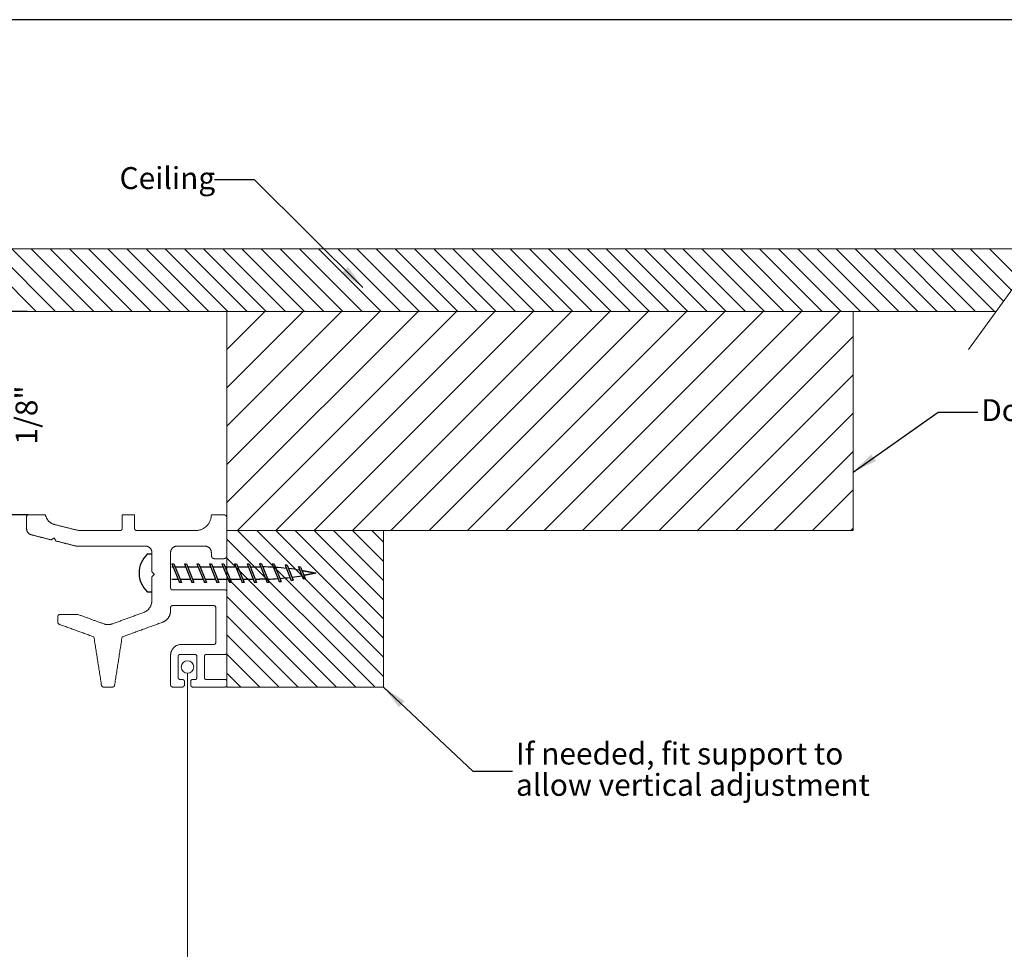
# Model space of a CAD drawing. Units: metres. Extents: x -5 to 2115, y -611 to -5.
# Drawn here: x 1029 to 1186, y -154 to -5 of the extents above; entities that cross this region are included whole.
import ezdxf

# ---------------------------------------------------------------- set-up
doc = ezdxf.new("R2010")
doc.units = ezdxf.units.M
doc.header["$PDSIZE"] = -1
for name, color, linetype, lineweight in [('A3_SHEET', 6, 'Continuous', 30), ('DIMENSIONS', 5, 'Continuous', 5), ('GENERAL', 7, 'Continuous', 15)]:
    doc.layers.add(name, color=color, linetype=linetype, lineweight=lineweight)
doc.layers.add('SPECIFY', color=1, linetype='Continuous')
doc.styles.add('SLDTEXTSTYLE0', font='tahoma.ttf', dxfattribs={"width": 0.75})
doc.dimstyles.new('SLDDIMSTYLE1', dxfattribs={"dimtxt": 3.5, "dimasz": 4, "dimexe": 0, "dimexo": 0.0625, "dimgap": 0.875, "dimtad": 0, "dimdec": 0, "dimrnd": 1e-09, "dimzin": 12, "dimdsep": 46, "dimtxsty": 'SLDTEXTSTYLE0', "dimsah": 1, "dimcen": 0.09, "dimadec": 0, "dimazin": 3, "dimtfac": 1, "dimtdec": 4, "dimtofl": 0, "dimtmove": 0, "dimatfit": 3, "dimfxl": 1, "dimfrac": 2, "dimtolj": 1, "dimtzin": 12, "dimarcsym": 0})

# ---------------------------------------------------------------- blocks, each defined once
blk = doc.blocks.new('*D113')
at = {"layer": 'Defpoints', "color": 0, "transparency": 16777216}
for p in [(1024.18, -51.6), (1030.2, -51.6), (1030.34, -84.1)]:
    blk.add_point(p, dxfattribs=at)
at = {"layer": 'SPECIFY', "color": 0, "lineweight": -2, "transparency": 16777216}
for p, q in [((1030.13, -51.6), (1024.18, -51.6)), ((1024.18, -55.6), (1024.18, -62.32)), ((1024.18, -80.1), (1024.18, -73.96)), ((1030.28, -84.1), (1024.18, -84.1))]:
    blk.add_line(p, q, dxfattribs=at)
at = {"layer": 'SPECIFY', "color": 0, "transparency": 16777216}
for points in [[(1023.51, -55.6), (1024.84, -55.6), (1024.18, -51.6)], [(1023.51, -80.1), (1024.84, -80.1), (1024.18, -84.1)]]:
    blk.add_solid(points, dxfattribs=at)
at = {"layer": 'SPECIFY', "color": 0, "transparency": 16777216, "insert": (1022.43, -68.14), "char_height": 3.5, "attachment_point": 2, "rotation": 90, "style": 'SLDTEXTSTYLE0'}
blk.add_mtext('\\A1;1 1/8"', dxfattribs=at)
blk = doc.blocks.new('*D114')
at = {"layer": 'Defpoints', "color": 0, "transparency": 16777216}
for p in [(1030.34, -84.1), (922.97, -263.95), (1035.67, -263.95)]:
    blk.add_point(p, dxfattribs=at)
at = {"layer": 'SPECIFY', "color": 0, "lineweight": -2, "transparency": 16777216}
for p, q in [((1030.28, -84.1), (922.97, -84.1)), ((922.97, -88.1), (922.97, -148.18)), ((922.97, -259.95), (922.97, -200.75)), ((1035.6, -263.95), (922.97, -263.95))]:
    blk.add_line(p, q, dxfattribs=at)
at = {"layer": 'SPECIFY', "color": 0, "transparency": 16777216}
for points in [[(922.31, -88.1), (923.64, -88.1), (922.97, -84.1)], [(922.31, -259.95), (923.64, -259.95), (922.97, -263.95)]]:
    blk.add_solid(points, dxfattribs=at)
at = {"layer": 'SPECIFY', "color": 0, "transparency": 16777216, "insert": (920.64, -174.46), "char_height": 3.5, "attachment_point": 2, "rotation": 90, "style": 'SLDTEXTSTYLE0'}
blk.add_mtext('\\A1;Height Measurement Recess', dxfattribs=at)
blk = doc.blocks.new('26')
at = {"layer": 'DIMENSIONS', "color": 0, "char_height": 3.5, "attachment_point": 1, "style": 'SLDTEXTSTYLE0'}
for s, insert in [('If needed, fit support to ', (1202.7, -131.9)), ('allow vertical adjustment', (1202.7, -136.9))]:
    blk.add_mtext(s, dxfattribs=dict(at, insert=insert))

msp = doc.modelspace()

# ---------------------------------------------------------------- linework, layer by layer
at = {"layer": 'A3_SHEET'}
msp.add_line((1265, -5), (845, -5), dxfattribs=at)
at = {"layer": 'GENERAL'}
for p, q in [((1015.86, -41.6), (1195.86, -41.6)), ((1021.58, -41.6), (1031.58, -51.6)), ((1024.64, -41.6), (1034.64, -51.6)), ((1027.7, -41.6), (1037.7, -51.6)), ((1030.76, -41.6), (1040.76, -51.6)), ((1033.82, -41.6), (1043.82, -51.6)), ((1036.88, -41.6), (1046.88, -51.6)), ((1039.94, -41.6), (1049.94, -51.6)), ((1043.01, -41.6), (1053.01, -51.6)), ((1046.07, -41.6), (1056.07, -51.6)), ((1049.13, -41.6), (1059.13, -51.6)), ((1052.19, -41.6), (1062.19, -51.6)), ((1055.25, -41.6), (1065.25, -51.6)), ((1058.31, -41.6), (1068.31, -51.6)), ((1061.37, -41.6), (1071.37, -51.6)), ((1064.43, -41.6), (1074.43, -51.6)), ((1067.49, -41.6), (1077.49, -51.6)), ((1070.56, -41.6), (1080.56, -51.6)), ((1073.62, -41.6), (1083.62, -51.6)), ((1076.68, -41.6), (1086.68, -51.6)), ((1079.74, -41.6), (1089.74, -51.6)), ((1082.8, -41.6), (1092.8, -51.6)), ((1085.86, -41.6), (1095.86, -51.6)), ((1088.92, -41.6), (1098.92, -51.6)), ((1091.98, -41.6), (1101.98, -51.6)), ((1095.05, -41.6), (1105.05, -51.6)), ((1098.11, -41.6), (1108.11, -51.6)), ((1101.17, -41.6), (1111.17, -51.6)), ((1104.23, -41.6), (1114.23, -51.6)), ((1107.29, -41.6), (1117.29, -51.6)), ((1110.35, -41.6), (1120.35, -51.6)), ((1113.41, -41.6), (1123.41, -51.6)), ((1116.47, -41.6), (1126.47, -51.6)), ((1119.54, -41.6), (1129.54, -51.6)), ((1122.6, -41.6), (1132.6, -51.6)), ((1125.66, -41.6), (1135.66, -51.6)), ((1128.72, -41.6), (1138.72, -51.6)), ((1131.78, -41.6), (1141.78, -51.6)), ((1134.84, -41.6), (1144.84, -51.6)), ((1137.9, -41.6), (1147.9, -51.6)), ((1140.96, -41.6), (1150.96, -51.6)), ((1144.03, -41.6), (1154.03, -51.6)), ((1147.09, -41.6), (1157.09, -51.6)), ((1150.15, -41.6), (1160.15, -51.6)), ((1153.21, -41.6), (1163.21, -51.6)), ((1156.27, -41.6), (1166.27, -51.6)), ((1159.33, -41.6), (1169.33, -51.6)), ((1162.39, -41.6), (1172.39, -51.6)), ((1165.45, -41.6), (1175.45, -51.6)), ((1168.52, -41.6), (1178.52, -51.6)), ((1171.58, -41.6), (1181.58, -51.6)), ((1174.64, -41.6), (1184.64, -51.6)), ((1177.7, -41.6), (1186.07, -49.97)), ((1191.73, -42.18), (1180.48, -57.66)), ((1180.76, -41.6), (1187.36, -48.2)), ((1183.82, -41.6), (1188.65, -46.43)), ((1184.88, -51.6), (1004.88, -51.6)), ((1162.04, -51.6), (1062.04, -51.6)), ((1062.04, -51.6), (1062.04, -86.6)), ((1092.59, -51.6), (1062.04, -82.15)), ((1086.47, -51.6), (1062.04, -76.03)), ((1080.35, -51.6), (1062.04, -69.91)), ((1074.23, -51.6), (1062.04, -63.79)), ((1068.11, -51.6), (1062.04, -57.66)), ((1098.72, -51.6), (1063.72, -86.6)), ((1104.84, -51.6), (1069.84, -86.6)), ((1110.96, -51.6), (1075.96, -86.6)), ((1117.08, -51.6), (1082.08, -86.6)), ((1123.21, -51.6), (1088.21, -86.6)), ((1129.33, -51.6), (1094.33, -86.6)), ((1135.45, -51.6), (1100.45, -86.6)), ((1141.57, -51.6), (1106.57, -86.6)), ((1147.7, -51.6), (1112.7, -86.6)), ((1153.82, -51.6), (1118.82, -86.6)), ((1159.94, -51.6), (1124.94, -86.6)), ((1162.04, -86.6), (1162.04, -51.6)), ((1162.04, -55.62), (1131.06, -86.6)), ((1162.04, -61.75), (1137.19, -86.6)), ((1162.04, -67.87), (1143.31, -86.6)), ((1162.04, -73.99), (1149.43, -86.6)), ((1162.04, -80.11), (1155.55, -86.6)), ((1162.04, -86.24), (1161.68, -86.6)), ((1087.04, -86.6), (1062.04, -86.6)), ((1062.04, -86.6), (1062.04, -111.6)), ((1062.04, -86.6), (1162.04, -86.6)), ((1062.04, -87.97), (1085.68, -111.6)), ((1063.74, -86.6), (1087.04, -109.91)), ((1066.8, -86.6), (1087.04, -106.85)), ((1069.86, -86.6), (1087.04, -103.79)), ((1072.92, -86.6), (1087.04, -100.73)), ((1075.98, -86.6), (1087.04, -97.66)), ((1079.04, -86.6), (1087.04, -94.6)), ((1082.11, -86.6), (1087.04, -91.54)), ((1085.17, -86.6), (1087.04, -88.48)), ((1087.04, -111.6), (1087.04, -86.6)), ((1062.04, -91.03), (1082.62, -111.6)), ((1062.04, -94.09), (1079.55, -111.6)), ((1062.04, -97.15), (1076.49, -111.6)), ((1062.04, -100.21), (1073.43, -111.6)), ((1062.04, -103.28), (1070.37, -111.6)), ((1062.04, -106.34), (1067.31, -111.6)), ((1055.74, -238.65), (1055.74, -109.4)), ((1062.04, -109.4), (1064.25, -111.6)), ((1062.04, -111.6), (1087.04, -111.6))]:
    msp.add_line(p, q, dxfattribs=at)
msp.add_circle((1055.74, -108.4), 1, dxfattribs=at)
for points, weights in [([(1030.34, -84.1), (1030.04, -84.1), (1030.04, -84.4)], [1, 0.707106781186, 1]), ([(1034.52, -85.65), (1033.29, -85.34), (1033.04, -84.1)], [1, 0.845490931766, 1]), ([(1059.54, -84.1), (1059.54, -86.6), (1057.04, -86.6)], [1, 0.707106781187, 1]), ([(1062.04, -84.6), (1062.04, -84.1), (1061.54, -84.1)], [1, 0.707106781187, 1]), ([(1030.04, -86.32), (1030.04, -87.1), (1030.8, -87.29)], [1, 0.788564550377, 1]), ([(1045.29, -86.3), (1045.29, -86.6), (1044.99, -86.6)], [1, 0.707106781187, 1]), ([(1047.59, -86.6), (1047.29, -86.6), (1047.29, -86.3)], [1, 0.707106781187, 1]), ([(1037.88, -89.07), (1038, -89.1), (1038.13, -89.1)], [1, 0.992436063141, 1]), ([(1049.04, -89.1), (1050.04, -89.1), (1050.04, -90.1)], [1, 0.707106781187, 1]), ([(1053.04, -90.1), (1053.04, -89.1), (1054.04, -89.1)], [1, 0.707106781186, 1]), ([(1058.54, -89.1), (1059.54, -89.1), (1059.54, -90.1)], [1, 0.707106781187, 1]), ([(1059.54, -90.6), (1059.54, -91.1), (1060.04, -91.1)], [1, 0.707106781187, 1]), ([(1061.54, -91.1), (1062.04, -91.1), (1062.04, -90.6)], [1, 0.707106781187, 1]), ([(1053.34, -96.1), (1053.04, -96.1), (1053.04, -95.8)], [1, 0.707106781187, 1]), ([(1062.04, -96.4), (1062.04, -96.1), (1061.74, -96.1)], [1, 0.707106781187, 1]), ([(1050.04, -97.81), (1050.04, -99.21), (1048.73, -99.69)], [1, 0.819152044289, 1]), ([(1053.04, -98.9), (1053.04, -98.6), (1053.34, -98.6)], [1, 0.707106781186, 1]), ([(1059.94, -98.6), (1060.24, -98.6), (1060.24, -98.9)], [1, 0.707106781187, 1]), ([(1035.34, -100.01), (1035.04, -100.01), (1035.04, -100.31)], [1, 0.707106781186, 1]), ([(1051.73, -101.26), (1053.04, -100.78), (1053.04, -99.38)], [1, 0.819152044289, 1]), ([(1035.04, -101.3), (1035.04, -101.51), (1035.24, -101.58)], [1, 0.819152044289, 1]), ([(1043.73, -101.51), (1043.04, -101.76), (1042.36, -101.51)], [1, 0.939692620786, 1]), ([(1054.74, -104.8), (1053.04, -104.8), (1053.04, -106.5)], [1, 0.707106781186, 1]), ([(1060.24, -104.5), (1060.24, -104.8), (1059.94, -104.8)], [1, 0.707106781187, 1]), ([(1054.24, -106.7), (1054.24, -106.4), (1054.54, -106.4)], [1, 0.707106781186, 1]), ([(1056.94, -106.4), (1057.24, -106.4), (1057.24, -106.7)], [1, 0.707106781187, 1]), ([(1058.44, -106.7), (1058.44, -106.4), (1058.74, -106.4)], [1, 0.707106781186, 1]), ([(1061.74, -106.4), (1062.04, -106.4), (1062.04, -106.1)], [1, 0.707106781187, 1]), ([(1042, -111.35), (1042.04, -111.6), (1042.3, -111.6)], [1, 0.759729188683, 1]), ([(1043.79, -111.6), (1044.04, -111.6), (1044.08, -111.35)], [1, 0.759729188683, 1]), ([(1053.04, -111.3), (1053.04, -111.6), (1053.34, -111.6)], [1, 0.707106781187, 1]), ([(1054.54, -110.4), (1054.24, -110.4), (1054.24, -110.1)], [1, 0.707106781187, 1]), ([(1055.24, -110.7), (1055.24, -110.4), (1054.94, -110.4)], [1, 0.707106781187, 1]), ([(1054.94, -111.6), (1055.24, -111.6), (1055.24, -111.3)], [1, 0.707106781187, 1]), ([(1056.54, -110.4), (1056.24, -110.4), (1056.24, -110.7)], [1, 0.707106781186, 1]), ([(1056.24, -111.3), (1056.24, -111.6), (1056.54, -111.6)], [1, 0.707106781187, 1]), ([(1057.24, -110.1), (1057.24, -110.4), (1056.94, -110.4)], [1, 0.707106781187, 1]), ([(1058.74, -110.4), (1058.44, -110.4), (1058.44, -110.1)], [1, 0.707106781187, 1]), ([(1062.04, -110.7), (1062.04, -110.4), (1061.74, -110.4)], [1, 0.707106781187, 1]), ([(1061.74, -111.6), (1062.04, -111.6), (1062.04, -111.3)], [1, 0.707106781187, 1])]:
    msp.add_rational_spline(points, weights, degree=2, dxfattribs=at)
for points in [[(1030.04, -84.4), (1030.04, -85.36), (1030.04, -86.32)], [(1033.04, -84.1), (1031.69, -84.1), (1030.34, -84.1)], [(1045.29, -84.1), (1045.29, -85.2), (1045.29, -86.3)], [(1047.29, -84.1), (1046.29, -84.1), (1045.29, -84.1)], [(1047.29, -86.3), (1047.29, -85.2), (1047.29, -84.1)], [(1061.54, -84.1), (1060.54, -84.1), (1059.54, -84.1)], [(1062.04, -90.6), (1062.04, -87.6), (1062.04, -84.6)], [(1038.31, -86.6), (1036.42, -86.13), (1034.52, -85.65)], [(1030.8, -87.29), (1032.38, -87.69), (1033.95, -88.09)], [(1033.95, -88.09), (1034.2, -87.94), (1034.44, -87.79)], [(1034.44, -87.79), (1034.59, -88.04), (1034.73, -88.28)], [(1044.99, -86.6), (1041.65, -86.6), (1038.31, -86.6)], [(1057.04, -86.6), (1052.32, -86.6), (1047.59, -86.6)], [(1034.73, -88.28), (1036.31, -88.68), (1037.88, -89.07)], [(1038.13, -89.1), (1043.59, -89.1), (1049.04, -89.1)], [(1054.04, -89.1), (1056.29, -89.1), (1058.54, -89.1)], [(1050.04, -90.1), (1050.04, -91.65), (1050.04, -93.2)], [(1053.04, -95.8), (1053.04, -92.95), (1053.04, -90.1)], [(1059.54, -90.1), (1059.54, -90.35), (1059.54, -90.6)], [(1060.04, -91.1), (1060.79, -91.1), (1061.54, -91.1)], [(1050.04, -93.2), (1050.24, -93.4), (1050.44, -93.6)], [(1050.44, -93.6), (1050.24, -93.8), (1050.04, -94)], [(1050.04, -94), (1050.04, -95.91), (1050.04, -97.81)], [(1061.74, -96.1), (1057.54, -96.1), (1053.34, -96.1)], [(1062.04, -106.1), (1062.04, -101.25), (1062.04, -96.4)], [(1053.04, -99.38), (1053.04, -99.14), (1053.04, -98.9)], [(1053.34, -98.6), (1056.64, -98.6), (1059.94, -98.6)], [(1060.24, -98.9), (1060.24, -101.7), (1060.24, -104.5)], [(1035.04, -100.31), (1035.04, -100.8), (1035.04, -101.3)], [(1038.23, -100.01), (1036.79, -100.01), (1035.34, -100.01)], [(1042.36, -101.51), (1040.3, -100.76), (1038.23, -100.01)], [(1048.73, -99.69), (1046.23, -100.6), (1043.73, -101.51)], [(1035.24, -101.58), (1038.02, -102.59), (1040.79, -103.6)], [(1045.29, -103.6), (1048.51, -102.43), (1051.73, -101.26)], [(1040.79, -103.6), (1041.4, -107.48), (1042, -111.35)], [(1044.08, -111.35), (1044.69, -107.48), (1045.29, -103.6)], [(1059.94, -104.8), (1057.34, -104.8), (1054.74, -104.8)], [(1053.04, -106.5), (1053.04, -108.9), (1053.04, -111.3)], [(1054.24, -110.1), (1054.24, -108.4), (1054.24, -106.7)], [(1054.54, -106.4), (1055.74, -106.4), (1056.94, -106.4)], [(1057.24, -106.7), (1057.24, -108.4), (1057.24, -110.1)], [(1058.44, -110.1), (1058.44, -108.4), (1058.44, -106.7)], [(1058.74, -106.4), (1060.24, -106.4), (1061.74, -106.4)], [(1042.3, -111.6), (1043.04, -111.6), (1043.79, -111.6)], [(1053.34, -111.6), (1054.14, -111.6), (1054.94, -111.6)], [(1054.94, -110.4), (1054.74, -110.4), (1054.54, -110.4)], [(1055.24, -111.3), (1055.24, -111), (1055.24, -110.7)], [(1056.24, -110.7), (1056.24, -111), (1056.24, -111.3)], [(1056.94, -110.4), (1056.74, -110.4), (1056.54, -110.4)], [(1056.54, -111.6), (1059.14, -111.6), (1061.74, -111.6)], [(1061.74, -110.4), (1060.24, -110.4), (1058.74, -110.4)], [(1062.04, -111.3), (1062.04, -111), (1062.04, -110.7)]]:
    msp.add_open_spline(points, degree=2, dxfattribs=at)
at = {"layer": 'SPECIFY'}
for p, q in [((1053.24, -91.9), (1053.56, -91.9)), ((1053.24, -91.9), (1054.44, -94.9)), ((1053.24, -92.4), (1053.44, -92.4)), ((1053.56, -91.9), (1054.76, -94.9)), ((1053.76, -92.4), (1055.44, -92.4)), ((1055.24, -91.9), (1055.56, -91.9)), ((1055.24, -91.9), (1056.44, -94.9)), ((1055.56, -91.9), (1056.76, -94.9)), ((1055.76, -92.4), (1057.44, -92.4)), ((1057.24, -91.9), (1057.56, -91.9)), ((1057.24, -91.9), (1058.44, -94.9)), ((1057.56, -91.9), (1058.76, -94.9)), ((1057.76, -92.4), (1059.44, -92.4)), ((1059.24, -91.9), (1059.56, -91.9)), ((1059.24, -91.9), (1060.44, -94.9)), ((1059.56, -91.9), (1060.76, -94.9)), ((1059.76, -92.4), (1061.44, -92.4)), ((1061.24, -91.9), (1061.56, -91.9)), ((1061.24, -91.9), (1062.44, -94.9)), ((1061.56, -91.9), (1062.76, -94.9)), ((1061.76, -92.4), (1063.44, -92.4)), ((1063.24, -91.9), (1063.56, -91.9)), ((1063.24, -91.9), (1064.44, -94.9)), ((1063.56, -91.9), (1064.76, -94.9)), ((1063.76, -92.4), (1065.44, -92.4)), ((1065.24, -91.9), (1065.56, -91.9)), ((1065.24, -91.9), (1066.44, -94.9)), ((1065.56, -91.9), (1066.76, -94.9)), ((1065.76, -92.4), (1066.93, -92.4)), ((1066.93, -92.4), (1067.45, -92.41)), ((1067.24, -91.9), (1068.44, -94.9)), ((1067.56, -91.9), (1068.76, -94.9)), ((1069.27, -91.96), (1070.39, -94.77)), ((1069.59, -91.98), (1070.7, -94.74)), ((1071.33, -92.12), (1072.31, -94.57)), ((1071.66, -92.16), (1072.62, -94.53)), ((1073.44, -92.39), (1074.2, -94.3)), ((1073.78, -92.44), (1074.5, -94.25)), ((1054.24, -94.4), (1053.24, -94.4)), ((1054.76, -94.9), (1054.44, -94.9)), ((1056.24, -94.4), (1054.56, -94.4)), ((1056.76, -94.9), (1056.44, -94.9)), ((1058.24, -94.4), (1056.56, -94.4)), ((1058.76, -94.9), (1058.44, -94.9)), ((1060.24, -94.4), (1058.56, -94.4)), ((1060.76, -94.9), (1060.44, -94.9)), ((1062.24, -94.4), (1060.56, -94.4)), ((1062.76, -94.9), (1062.44, -94.9)), ((1064.24, -94.4), (1062.56, -94.4)), ((1064.76, -94.9), (1064.44, -94.9)), ((1066.24, -94.4), (1064.56, -94.4)), ((1066.76, -94.9), (1066.44, -94.9))]:
    msp.add_line(p, q, dxfattribs=at)
msp.add_lwpolyline([(1050.04, -90.4), (1049.3, -90.4, 0.434951), (1049.3, -96.4), (1050.04, -96.4)], format="xyb", dxfattribs=at)
for centre, radius, start, end in [((1066.93, -135.97), 44.07, 89.173, 89.5898), ((1066.93, -135.97), 43.57, 86.6505, 88.8985), ((1066.93, -135.97), 44.07, 86.531, 86.9556), ((1066.93, -135.97), 43.57, 83.9211, 86.22), ((1066.93, -135.97), 44.07, 83.83, 84.2647), ((1066.93, -135.97), 43.57, 81.1209, 83.48), ((1066.93, -135.97), 44.07, 81.0595, 81.5061), ((1066.93, -50.83), 43.57, 272.1347, 274.3007), ((1066.93, -50.83), 43.57, 274.7082, 276.8443), ((1066.93, -50.83), 43.57, 277.2466, 279.358), ((1066.93, -50.83), 44.07, 279.5016, 279.8949), ((1066.93, -50.83), 44.07, 271.9587, 272.3671), ((1066.93, -50.83), 44.07, 274.5058, 274.9082), ((1066.93, -50.83), 44.07, 277.0181, 277.4155)]:
    msp.add_arc(centre, radius, start, end, dxfattribs=at)
for points, weights in [([(1073.99, -92.98), (1075.11, -93.16), (1076.21, -93.4)], [0.995982746911, 0.996396339738, 0.997478635173]), ([(1076.21, -93.4), (1075.26, -93.61), (1074.31, -93.77)], [0.997478635173, 0.996550725953, 0.996114349352]), ([(1068.24, -94.38), (1067.58, -94.4), (1066.93, -94.4)], [0.998260200129, 0.999017042221, 1])]:
    msp.add_rational_spline(points, weights, degree=2, dxfattribs=at)
msp.add_open_spline([(1066.93, -94.4), (1066.75, -94.4), (1066.56, -94.4)], degree=2, dxfattribs=at)

# ---------------------------------------------------------------- block references
at = {"layer": 'DIMENSIONS'}
msp.add_blockref('26', (-94.5, 11.42), dxfattribs=at)

# ---------------------------------------------------------------- texts
at = {"layer": 'DIMENSIONS', "char_height": 3.5, "attachment_point": 1, "style": 'SLDTEXTSTYLE0'}
for s, insert in [('Ceiling', (1044.88, -28.55)), ('Door header', (1182.5, -65.62))]:
    msp.add_mtext(s, dxfattribs=dict(at, insert=insert))

# ---------------------------------------------------------------- dimensions: what is measured, and where the dimension line sits
at = {"layer": 'SPECIFY'}
for base, p2, text, picture, middle in [((1024.18, -51.6), (1030.2, -51.6), '1 1/8"', '*D113', (1024.18, -68.14)), ((922.97, -263.95), (1035.67, -263.95), 'Height Measurement Recess', '*D114', (922.97, -174.46))]:
    dim = msp.add_linear_dim(base=base, p1=(1030.34, -84.1), p2=p2, angle=90, text=text, dimstyle='SLDDIMSTYLE1', dxfattribs=at)
    dim.commit()
    dim.dimension.update_dxf_attribs({"geometry": picture, "text_midpoint": middle, "dimtype": 160})

# ---------------------------------------------------------------- leaders
at = {"layer": 'DIMENSIONS'}
for points in [[(1083.74, -47.78), (1066.41, -30.58), (1060.06, -30.58)], [(1162.04, -77.27), (1175.6, -67.7), (1181.95, -67.7)], [(1087.04, -111.6), (1101.28, -125.03), (1107.63, -125.03)]]:
    msp.add_leader(points, dimstyle='SLDDIMSTYLE1', dxfattribs=at)

doc.saveas('drawing.dxf')
